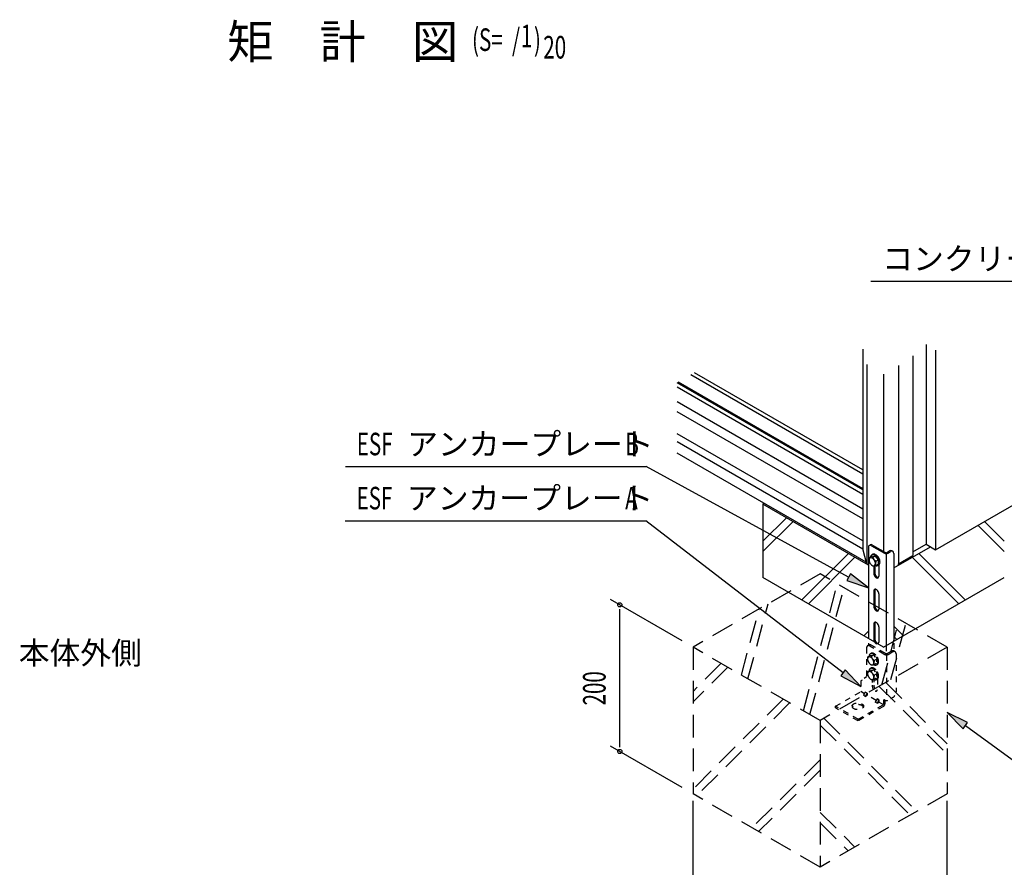
# Model space of a CAD drawing. Extents: x 217 to 8351, y 70 to 5621.
# Drawn here: x 4974 to 6719, y 959 to 2462 of the extents above; entities that cross this region are included whole.
import ezdxf
from ezdxf.enums import TextEntityAlignment as Align

# ---------------------------------------------------------------- set-up
doc = ezdxf.new("R2010")
doc.units = 0
doc.header["$LTSCALE"] = 20
doc.header["$MEASUREMENT"] = 0
for name, pattern in [('HIDE-L', [3, 2, -1]), ('HIDE-S', [1, 0.5, -0.5]), ('KAKURE-1', [2, 1, -1]), ('KAKURE-2', [3, 2, -1])]:
    doc.linetypes.add(name, pattern=pattern)
for name, color, linetype in [('HIDE-11', 6, 'KAKURE-1'), ('HIKIDASHI', 6, 'CONTINUOUS'), ('M1', 4, 'CONTINUOUS'), ('SUNPOU', 4, 'CONTINUOUS'), ('U1', 3, 'CONTINUOUS'), ('U2', 4, 'CONTINUOUS'), ('下枠前', 1, 'CONTINUOUS'), ('側壁', 3, 'CONTINUOUS'), ('基礎', 3, 'CONTINUOUS'), ('金具', 1, 'CONTINUOUS')]:
    doc.layers.add(name, color=color, linetype=linetype)
doc.styles.add('00', font='ROMANS', dxfattribs={"width": 0.666667, "bigfont": 'BIGFONT'})
doc.styles.add('01', font='ROMANS', dxfattribs={"height": 3, "bigfont": 'BIGFONT'})

msp = doc.modelspace()

# ---------------------------------------------------------------- linework, layer by layer
at = {"layer": 'HIDE-11', "linetype": 'KAKURE-2'}
for p, q in [((6362.6, 1236.4), (6423, 1461.6)), ((6374.3, 1229.7), (6434.6, 1454.8)), ((6252.8, 1299.8), (6284.2, 1416.9)), ((6264.4, 1293.1), (6300.1, 1426.1)), ((6501.8, 1282.6), (6532.8, 1398.2)), ((6517.7, 1291.8), (6544.4, 1391.4)), ((6216.8, 1320.6), (6167.1, 1270.8)), ((6228.5, 1313.8), (6167.1, 1252.4)), ((6497, 1279.8), (6617.4, 1159.3)), ((6508.6, 1286.5), (6617.4, 1177.7)), ((6326.7, 1257.2), (6167.1, 1097.6)), ((6338.3, 1250.4), (6173.5, 1085.6)), ((6398.8, 1223.1), (6563.6, 1058.2)), ((6392.3, 1211.2), (6552, 1051.5)), ((6392.3, 1149.5), (6271.7, 1028.9)), ((6392.3, 1131.1), (6283.3, 1022.2)), ((6392.3, 1056.4), (6453.8, 994.8)), ((6392.3, 1038), (6442.1, 988.1))]:
    msp.add_line(p, q, dxfattribs=at)
at = {"layer": 'HIKIDASHI'}
for p, q in [((6482.4, 1998), (6980.4, 1998)), ((5551, 1669.4), (6083.9, 1669.4)), ((6442.7, 1473.5), (6083.9, 1669.4)), ((5550.7, 1573.5), (6083.6, 1573.5)), ((6432.9, 1303.8), (6083.6, 1573.5)), ((6445.9, 1479.3), (6439.5, 1467.6)), ((6439.5, 1467.6), (6477.8, 1454.3)), ((6477.8, 1454.3), (6445.9, 1479.3)), ((6436.9, 1309.1), (6428.8, 1298.5)), ((6464.5, 1279.3), (6436.9, 1309.1)), ((6428.8, 1298.5), (6464.5, 1279.3)), ((6653.7, 1215.5), (6617.4, 1233.6)), ((6617.4, 1233.6), (6645.9, 1204.7)), ((6645.9, 1204.7), (6653.7, 1215.5)), ((6649.8, 1210.1), (6802.3, 1099.5))]:
    msp.add_line(p, q, dxfattribs=at)
for points in [[(6439.5, 1467.6), (6445.9, 1479.3), (6477.8, 1454.3)], [(6428.8, 1298.5), (6436.9, 1309.1), (6464.5, 1279.3)], [(6653.7, 1215.5), (6645.9, 1204.7), (6617.4, 1233.6)]]:
    msp.add_solid(points, dxfattribs=at)
at = {"layer": 'SUNPOU'}
for p, q in [((6019.9, 1434.3), (6147.1, 1360.8)), ((6037.2, 1171.8), (6037.2, 1416.8)), ((6019.9, 1174.3), (6147.1, 1100.8)), ((6167.1, 874.3), (6167.1, 1077)), ((6617.4, 874.3), (6617.4, 1077))]:
    msp.add_line(p, q, dxfattribs=at)
for centre in [(6037.2, 1424.3), (6037.2, 1164.3)]:
    msp.add_circle(centre, 3.75, dxfattribs=at)
at = {"layer": 'U1'}
for p, q in [((6332.6, 1578.7), (6290.9, 1537)), ((6290.9, 1518.6), (6344.3, 1572)), ((6683.6, 1572.1), (6718.7, 1537)), ((6718.7, 1518.6), (6672, 1565.4)), ((6442.5, 1515.3), (6360, 1432.9)), ((6371.7, 1426.2), (6454.1, 1508.6)), ((6638, 1426.2), (6555.6, 1508.6)), ((6567.2, 1515.3), (6649.6, 1432.9)), ((6522.8, 1386.4), (6539.8, 1369.5)), ((6477.8, 1377.4), (6469.9, 1369.5)), ((6528.1, 1362.8), (6522.8, 1368))]:
    msp.add_line(p, q, dxfattribs=at)
at = {"layer": 'U2'}
for p, q in [((6479.2, 1505.5), (6479.6, 1508)), ((6479.6, 1500.5), (6479.5, 1501)), ((6479.6, 1508), (6483.7, 1510.4)), ((6479.6, 1508), (6481.8, 1507.9)), ((6481.8, 1507.9), (6485.2, 1508.5)), ((6483.7, 1510.4), (6489.3, 1510.9)), ((6483.8, 1513), (6485.1, 1513.8)), ((6485.2, 1508.5), (6489.3, 1510.9)), ((6485.2, 1508.5), (6487.4, 1504.7)), ((6487.4, 1504.7), (6490.8, 1501.5)), ((6489.3, 1510.9), (6495, 1503.9)), ((6490.8, 1501.5), (6490.2, 1497.4)), ((6490.8, 1501.5), (6495, 1503.9)), ((6495, 1503.9), (6495, 1496.4)), ((6479.6, 1500.5), (6479.8, 1500)), ((6484.1, 1494.4), (6485.2, 1493.5)), ((6485.2, 1493.5), (6487.4, 1493.4)), ((6487.4, 1493.4), (6490.8, 1494)), ((6490.2, 1497.4), (6490.8, 1494)), ((6490.8, 1494), (6495, 1496.4)), ((6494.9, 1493.7), (6496.3, 1494.5))]:
    msp.add_line(p, q, dxfattribs=at)
at = {"layer": 'U2', "color": 6, "linetype": 'HIDE-S', "ltscale": 0.5}
for p, q in [((6476.6, 1329.8), (6477, 1332.3)), ((6477, 1332.3), (6481.1, 1334.7)), ((6477, 1332.3), (6479.2, 1332.2)), ((6479.2, 1332.2), (6482.6, 1332.8)), ((6481.1, 1334.7), (6486.8, 1335.2)), ((6481.2, 1337.3), (6482.5, 1338.1)), ((6482.6, 1332.8), (6486.8, 1335.2)), ((6482.6, 1332.8), (6484.8, 1329)), ((6484.8, 1329), (6488.2, 1325.8)), ((6486.8, 1335.2), (6492.4, 1328.2)), ((6488.2, 1325.8), (6492.4, 1328.2)), ((6492.4, 1328.2), (6492.4, 1320.7)), ((6477, 1324.8), (6476.9, 1325.3)), ((6477, 1324.8), (6477.2, 1324.3)), ((6481.1, 1308.7), (6486.8, 1309.2)), ((6481.2, 1311.3), (6482.5, 1312.1)), ((6481.6, 1318.7), (6482.6, 1317.8)), ((6482.6, 1317.8), (6484.8, 1317.7)), ((6482.6, 1306.8), (6486.8, 1309.2)), ((6484.8, 1317.7), (6488.2, 1318.3)), ((6486.8, 1309.2), (6492.4, 1302.2)), ((6488.2, 1325.8), (6487.7, 1321.7)), ((6487.7, 1321.7), (6488.2, 1318.3)), ((6488.2, 1318.3), (6492.4, 1320.7)), ((6492.3, 1318), (6493.7, 1318.8)), ((6476.6, 1303.8), (6477, 1306.3)), ((6477, 1298.8), (6476.9, 1299.3)), ((6477, 1306.3), (6481.1, 1308.7)), ((6477, 1306.3), (6479.2, 1306.2)), ((6477, 1298.8), (6477.2, 1298.3)), ((6479.2, 1306.2), (6482.6, 1306.8)), ((6481.6, 1292.7), (6482.6, 1291.8)), ((6482.6, 1306.8), (6484.8, 1303)), ((6482.6, 1291.8), (6484.8, 1291.7)), ((6484.8, 1303), (6488.2, 1299.8)), ((6484.8, 1291.7), (6488.2, 1292.3)), ((6488.2, 1299.8), (6487.7, 1295.7)), ((6487.7, 1295.7), (6488.2, 1292.3)), ((6488.2, 1299.8), (6492.4, 1302.2)), ((6488.2, 1292.3), (6492.4, 1294.7)), ((6492.3, 1292), (6493.7, 1292.8)), ((6492.4, 1302.2), (6492.4, 1294.7))]:
    msp.add_line(p, q, dxfattribs=at)
at = {"layer": 'U2'}
for centre, radius, start, end in [((6484.8, 1503.9), 5.81, 155.6571, 180), ((6488.1, 1503.9), 9.1, 180, 196.5505), ((6492.5, 1505.2), 13.7, 196.5505, 223.4495), ((6482, 1505.2), 2.75, 84.3429, 155.6571), ((6489.6, 1507.9), 8.13, 155.6571, 171.4815), ((6485.7, 1509.7), 3.86, 84.3429, 155.6571), ((6481.7, 1502.1), 5.81, 60, 84.3429), ((6480.1, 1499.3), 9.1, 43.4495, 60), ((6487.1, 1510.5), 3.86, 84.3429, 120), ((6485.3, 1505.4), 8.13, 60, 84.3429), ((6476.7, 1496.1), 13.7, 16.5505, 43.4495), ((6486.6, 1506.2), 8.13, 60, 84.3429), ((6483, 1501.4), 12.7, 43.4495, 60), ((6484.3, 1502.2), 12.7, 43.4495, 60), ((6478.3, 1497), 19.2, 16.5505, 43.4495), ((6479.6, 1497.8), 19.2, 16.5505, 43.4495), ((6484.5, 1498.8), 12.7, 0, 16.5505), ((6485.8, 1499.6), 12.7, 0, 16.5505), ((6489.2, 1502), 9.1, 223.4495, 240), ((6487.5, 1499.2), 5.81, 240, 264.3429), ((6487.2, 1496.1), 2.75, 264.3429, 335.6571), ((6484.4, 1497.4), 5.81, 335.6571, 0), ((6481.2, 1497.4), 9.1, 0, 16.5505), ((6493.4, 1501.3), 8.13, 246.5257, 264.3429), ((6486.6, 1486.7), 8.13, 60, 62.1483), ((6493, 1497.1), 3.86, 264.3429, 335.6571), ((6494.3, 1497.8), 3.86, 300, 335.6571), ((6489.1, 1498.8), 8.13, 335.6571, 0), ((6490.4, 1499.6), 8.13, 335.6571, 0)]:
    msp.add_arc(centre, radius, start, end, dxfattribs=at)
at = {"layer": 'U2', "color": 6, "linetype": 'HIDE-S', "ltscale": 0.5}
for centre, radius, start, end in [((6482.2, 1328.2), 5.81, 155.6571, 180), ((6485.5, 1328.2), 9.1, 180, 196.5505), ((6479.4, 1329.5), 2.75, 84.3429, 155.6571), ((6487, 1332.2), 8.13, 155.6571, 171.4815), ((6483.1, 1334), 3.86, 84.3429, 155.6571), ((6479.1, 1326.4), 5.81, 60, 84.3429), ((6477.5, 1323.6), 9.1, 43.4495, 60), ((6484.5, 1334.8), 3.86, 84.3429, 120), ((6482.7, 1329.7), 8.13, 60, 84.3429), ((6474.1, 1320.4), 13.7, 16.5505, 43.4495), ((6484, 1330.5), 8.13, 60, 84.3429), ((6480.4, 1325.8), 12.7, 43.4495, 60), ((6481.7, 1326.5), 12.7, 43.4495, 60), ((6475.7, 1321.3), 19.2, 16.5505, 43.4495), ((6477, 1322.1), 19.2, 16.5505, 43.4495), ((6481.9, 1323.1), 12.7, 0, 16.5505), ((6483.3, 1323.9), 12.7, 0, 16.5505), ((6490, 1329.5), 13.7, 196.5505, 223.4495), ((6487, 1306.2), 8.13, 155.6571, 171.4815), ((6483.1, 1308), 3.86, 84.3429, 155.6571), ((6486.6, 1326.3), 9.1, 223.4495, 240), ((6484.9, 1323.5), 5.81, 240, 264.3429), ((6484.5, 1308.8), 3.86, 84.3429, 120), ((6482.7, 1303.7), 8.13, 60, 84.3429), ((6484.6, 1320.4), 2.75, 264.3429, 335.6571), ((6484, 1304.5), 8.13, 60, 84.3429), ((6480.4, 1299.8), 12.7, 43.4495, 60), ((6481.8, 1321.7), 5.81, 335.6571, 0), ((6478.6, 1321.7), 9.1, 0, 16.5505), ((6490.8, 1325.6), 8.13, 246.5257, 264.3429), ((6481.7, 1300.5), 12.7, 43.4495, 60), ((6490.4, 1321.4), 3.86, 264.3429, 335.6571), ((6477, 1296.1), 19.2, 16.5505, 43.4495), ((6491.8, 1322.2), 3.86, 300, 335.6571), ((6486.5, 1323.1), 8.13, 335.6571, 0), ((6487.9, 1323.9), 8.13, 335.6571, 0), ((6482.2, 1302.2), 5.81, 155.6571, 180), ((6485.5, 1302.2), 9.1, 180, 196.5505), ((6490, 1303.5), 13.7, 196.5505, 223.4495), ((6479.4, 1303.5), 2.75, 84.3429, 155.6571), ((6479.1, 1300.4), 5.81, 60, 84.3429), ((6486.6, 1300.3), 9.1, 223.4495, 240), ((6477.5, 1297.6), 9.1, 43.4495, 60), ((6484.9, 1297.5), 5.81, 240, 264.3429), ((6474.1, 1294.4), 13.7, 16.5505, 43.4495), ((6484.6, 1294.4), 2.75, 264.3429, 335.6571), ((6481.8, 1295.7), 5.81, 335.6571, 0), ((6478.6, 1295.7), 9.1, 0, 16.5505), ((6490.8, 1299.6), 8.13, 246.5257, 264.3429), ((6475.7, 1295.3), 19.2, 16.5505, 43.4495), ((6490.4, 1295.4), 3.86, 264.3429, 335.6571), ((6491.8, 1296.2), 3.86, 300, 335.6571), ((6486.5, 1297.1), 8.13, 335.6571, 0), ((6481.9, 1297.1), 12.7, 0, 16.5505), ((6487.9, 1297.9), 8.13, 335.6571, 0), ((6483.3, 1297.9), 12.7, 0, 16.5505)]:
    msp.add_arc(centre, radius, start, end, dxfattribs=at)
at = {"layer": '下枠前'}
for p, q in [((6468.1, 1663.7), (6169.7, 1835.9)), ((6468.1, 1627.9), (6138.8, 1818.1)), ((6468.1, 1629.9), (6140.5, 1819)), ((6468.1, 1655.9), (6163, 1832)), ((6468.1, 1620.1), (6138.8, 1810.3)), ((6468.1, 1594.1), (6138.8, 1784.3)), ((6468.1, 1576.6), (6138.8, 1766.7)), ((6468.1, 1537.6), (6138.8, 1727.7)), ((6468.2, 1523.2), (6138.8, 1713.4)), ((6474, 1499.7), (6138.8, 1693.3))]:
    msp.add_line(p, q, dxfattribs=at)
at = {"layer": '側壁'}
for p, q in [((6580.2, 1885.9), (6580.2, 1531.9)), ((6468.1, 1877.6), (6468.1, 1523.6)), ((6597, 1876.1), (6597, 1522.1)), ((6474.8, 1850.6), (6474.8, 1496.7)), ((6556.4, 1865.6), (6556.4, 1511.6)), ((6504.8, 1833.3), (6504.8, 1519)), ((6531.1, 1848.4), (6531.1, 1494.4)), ((6597, 1522.1), (6889.1, 1690.7)), ((6474.8, 1496.7), (6468.1, 1523.6)), ((6556.4, 1518.1), (6580.2, 1531.9)), ((6580.2, 1531.9), (6597, 1522.1)), ((6531.2, 1497.1), (6556.4, 1511.6)), ((6477.8, 1494.9), (6474.8, 1496.7)), ((6522.8, 1489.7), (6531.1, 1494.4)), ((6531.1, 1494.4), (6531.2, 1497.1))]:
    msp.add_line(p, q, dxfattribs=at)
at = {"layer": '基礎'}
for p, q in [((6290.9, 1602.8), (6293.2, 1604.1)), ((6290.9, 1602.8), (6290.9, 1472.8)), ((6477.8, 1494.9), (6290.9, 1602.8)), ((6522.8, 1489.7), (6588, 1527.3)), ((6504.8, 1349.3), (6290.9, 1472.8)), ((6504.8, 1349.3), (6718.7, 1472.8))]:
    msp.add_line(p, q, dxfattribs=at)
at = {"layer": '基礎', "color": 6, "linetype": 'HIDE-L'}
for p, q in [((6392.3, 1479.3), (6167.1, 1349.3)), ((6617.4, 1349.3), (6392.3, 1479.3)), ((6167.1, 1349.3), (6167.1, 1089.3)), ((6392.3, 1219.3), (6167.1, 1349.3)), ((6617.4, 1349.3), (6392.3, 1219.3)), ((6617.4, 1349.3), (6617.4, 1089.3)), ((6392.3, 1219.3), (6392.3, 959.3)), ((6392.3, 959.3), (6167.1, 1089.3)), ((6617.4, 1089.3), (6392.3, 959.3))]:
    msp.add_line(p, q, dxfattribs=at)
at = {"layer": '金具'}
for p, q in [((6477.8, 1526), (6477.8, 1364.9)), ((6479.5, 1529.6), (6481.3, 1530.7)), ((6483.4, 1529.2), (6506.4, 1516)), ((6485.2, 1530.3), (6508.2, 1517)), ((6510.5, 1517), (6515.4, 1519.9)), ((6512.3, 1516), (6517.2, 1518.8)), ((6521.2, 1519.2), (6519.4, 1520.3)), ((6509.3, 1514.3), (6509.3, 1351.9)), ((6522.8, 1515.6), (6522.8, 1359.7)), ((6487.4, 1493.4), (6487.4, 1480.1)), ((6489.2, 1493.7), (6489.2, 1481.2)), ((6496.4, 1494.6), (6496.4, 1474.9)), ((6487.4, 1448.9), (6487.4, 1421.6)), ((6489.2, 1450), (6489.2, 1422.7)), ((6496.4, 1443.7), (6496.4, 1416.4)), ((6487.4, 1390.4), (6487.4, 1363.1)), ((6489.2, 1391.5), (6489.2, 1364.2)), ((6496.4, 1385.2), (6496.4, 1357.9))]:
    msp.add_line(p, q, dxfattribs=at)
at = {"layer": '金具', "color": 6, "linetype": 'HIDE-S'}
for p, q in [((6474.7, 1348), (6474.7, 1296.7)), ((6476.3, 1351.6), (6478.9, 1353.1)), ((6477.8, 1356.1), (6477.8, 1352.5)), ((6505.1, 1337), (6480.3, 1351.3)), ((6507.6, 1338.4), (6482.9, 1352.7)), ((6509.3, 1351.9), (6509.3, 1337.9)), ((6522.8, 1356.1), (6522.8, 1342.4)), ((6509.9, 1334.9), (6509.9, 1257.1)), ((6518.6, 1342.2), (6512.2, 1338.4)), ((6521.2, 1340.7), (6514.7, 1337)), ((6525.1, 1341.1), (6522.6, 1342.5)), ((6526.8, 1337.4), (6526.8, 1269.8)), ((6493.8, 1292.9), (6493.8, 1274.6)), ((6464.5, 1289.5), (6464.5, 1270.4)), ((6419.7, 1244.5), (6464.5, 1270.4)), ((6470.7, 1266.8), (6464.5, 1270.4)), ((6472.4, 1269.7), (6469, 1263.9)), ((6472.4, 1261.9), (6469, 1263.9)), ((6475.8, 1267.8), (6472.4, 1269.7)), ((6475.8, 1267.8), (6472.4, 1261.9)), ((6472.4, 1261.9), (6475.8, 1263.9)), ((6475.8, 1267.8), (6475.8, 1263.9)), ((6491.6, 1254.8), (6475.8, 1263.9)), ((6493.2, 1257.7), (6489.9, 1251.9)), ((6496.6, 1255.8), (6493.2, 1257.7)), ((6459.7, 1221.4), (6419.7, 1244.5)), ((6419.7, 1241.5), (6419.7, 1244.5)), ((6459.7, 1218.5), (6419.7, 1241.5)), ((6459.7, 1221.4), (6503.2, 1246.6)), ((6504.5, 1244.3), (6459.7, 1218.5)), ((6493.2, 1249.9), (6489.9, 1251.9)), ((6496.6, 1255.8), (6493.2, 1249.9)), ((6493.2, 1249.9), (6496.6, 1251.9)), ((6496.6, 1255.8), (6496.6, 1251.9)), ((6503.1, 1248.1), (6496.6, 1251.9)), ((6504.5, 1254.1), (6504.5, 1248.8)), ((6506.8, 1255.4), (6506.7, 1255.4)), ((6507.1, 1255.2), (6507.1, 1248.8)), ((6459.7, 1218.5), (6459.7, 1221.4))]:
    msp.add_line(p, q, dxfattribs=at)
at = {"layer": '金具', "color": 6, "linetype": 'HIDE-S', "ltscale": 0.5}
for p, q in [((6474.7, 1296.7), (6464.5, 1289.5)), ((6484.8, 1291.7), (6484.8, 1279.8)), ((6487.4, 1292.1), (6487.4, 1281.2)), ((6521.2, 1260.1), (6513.1, 1255.4))]:
    msp.add_line(p, q, dxfattribs=at)
at = {"layer": '金具', "color": 6, "linetype": 'HIDE-S'}
for radius in [2.6, 5.2]:
    msp.add_arc((6501.9, 1248.8), radius, 300, 0, dxfattribs=at)
at = {"layer": '金具'}
for centre, major_axis, start_param, end_param in [((6483.4, 1522.7), (3.98, -6.89), 2.356194, 3.926991), ((6485.2, 1523.8), (3.98, -6.89), 2.356194, 3.141593), ((6515.4, 1513.4), (-3.98, -6.89), 3.141593, 3.926991), ((6517.2, 1512.3), (-3.98, -6.89), 2.356194, 3.926991), ((6509.3, 1517.7), (-4.14, 0), 0.785398, 2.356194), ((6509.3, 1517.7), (-1.59, 0), 0.785398, 2.356194), ((6491.9, 1477.5), (3.18, -5.52), 3.926991, 7.068583), ((6493.7, 1478.6), (3.18, -5.52), 3.926991, 5.996429), ((6491.9, 1446.3), (3.18, -5.52), 0.785398, 3.926991), ((6493.7, 1447.4), (3.18, -5.52), 3.428349, 3.926991), ((6491.9, 1419), (3.18, -5.52), 3.926991, 7.068583), ((6493.7, 1420.1), (3.18, -5.52), 3.926991, 5.996429), ((6491.9, 1387.8), (3.18, -5.52), 0.785398, 3.926991), ((6493.7, 1388.9), (3.18, -5.52), 3.428349, 3.926991), ((6491.9, 1360.5), (3.18, -5.52), 3.926991, 4.738025), ((6493.7, 1361.6), (3.18, -5.52), 3.926991, 5.996429), ((6491.9, 1360.5), (3.18, -5.52), 6.257549, 7.068583)]:
    msp.add_ellipse(centre, major_axis=major_axis, ratio=0.57735, start_param=start_param, end_param=end_param, dxfattribs=at)
at = {"layer": '金具', "color": 6, "linetype": 'HIDE-S'}
for centre, major_axis, start_param, end_param in [((6480.3, 1344.8), (3.98, -6.89), 2.356194, 3.926991), ((6482.9, 1346.2), (3.98, -6.89), 2.356194, 3.141593), ((6509.9, 1339.7), (-6.85, 0), 0.785398, 2.356194), ((6509.9, 1339.7), (-3.18, 0), 0.785398, 2.356194), ((6518.6, 1335.7), (-3.98, -6.89), 3.141593, 3.926991), ((6521.2, 1334.2), (-3.98, -6.89), 2.356194, 3.926991), ((6459.1, 1241.5), (-10.3, 0), 3.394487, 6.030291), ((6506.7, 1252.8), (1.59, -2.76), 2.356194, 3.926991)]:
    msp.add_ellipse(centre, major_axis=major_axis, ratio=0.57735, start_param=start_param, end_param=end_param, dxfattribs=at)
at = {"layer": '金具', "color": 6, "linetype": 'HIDE-S', "ltscale": 0.5}
for centre, major_axis, ratio, start_param, end_param in [((6491.9, 1360.5), (3.18, -5.52), 0.57735, 4.738025, 6.257549), ((6489.3, 1277.2), (3.18, -5.52), 0.57735, 3.926991, 7.068583), ((6491.9, 1278.6), (3.18, -5.52), 0.57735, 3.926991, 5.864471), ((6521.2, 1266.6), (-3.98, -6.89), 0.57735, 0.785398, 2.356194), ((6509.9, 1259.1), (-6.85, 0), 0.620405, 1.087097, 2.048996)]:
    msp.add_ellipse(centre, major_axis=major_axis, ratio=ratio, start_param=start_param, end_param=end_param, dxfattribs=at)
at = {"layer": '金具', "color": 6, "linetype": 'HIDE-S'}
msp.add_ellipse((6459.1, 1244.5), major_axis=(-10.3, 0), ratio=0.57735, dxfattribs=at)

# ---------------------------------------------------------------- texts
at = {"layer": 'HIKIDASHI', "style": '01'}
for s, p in [('コンクリートブロック', (6502.4, 2018)), ('アンカープレート', (5660.4, 1689.4)), ('アンカープレート', (5660, 1593.5)), ('本体外側', (4971.9, 1319))]:
    msp.add_text(s, height=40, dxfattribs=at).set_placement(p)
at = {"layer": 'HIKIDASHI', "style": '00', "width": 0.67}
for s, p in [('ESF', (5571, 1689.4)), ('B', (6047.1, 1689.4)), ('ESF', (5570.7, 1593.5)), ('A', (6046.8, 1593.5))]:
    msp.add_text(s, height=40, dxfattribs=at).set_placement(p)
at = {"layer": 'M1', "style": '01'}
msp.add_text('矩\u3000計\u3000図', height=60, dxfattribs=at).set_placement((5341.5, 2392.9))
at = {"layer": 'M1', "style": '00', "width": 0.67}
for s, p in [('(S=  /   )', (5775.3, 2406.3)), ('1', (5861.8, 2412.9)), ('20', (5901.6, 2392.9))]:
    msp.add_text(s, height=40, dxfattribs=at).set_placement(p)
at = {"layer": 'SUNPOU', "style": '00', "width": 0.666667}
msp.add_text('200', height=40, rotation=90, dxfattribs=at).set_placement((5997.2, 1276.3), align=Align.MIDDLE)

doc.saveas('drawing.dxf')
